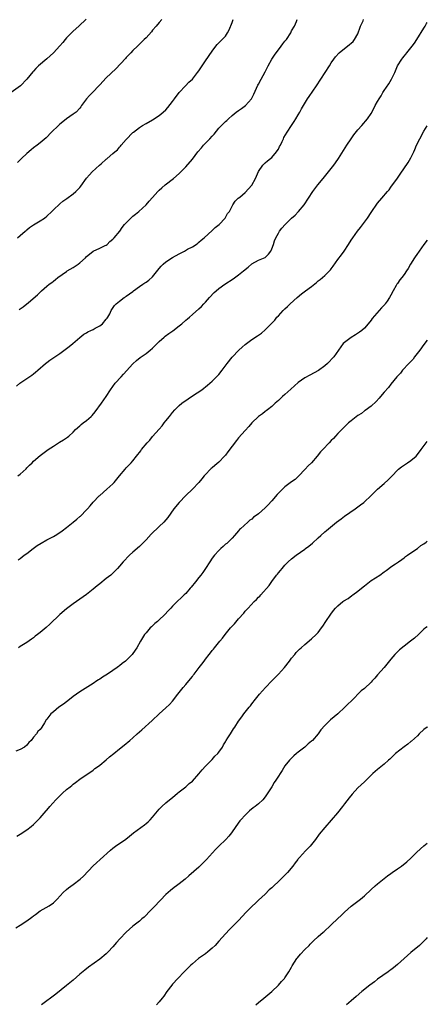
# Model space of a CAD drawing. Units: inches. Extents: x 2628000 to 2631000, y 1479000 to 1482000.
# Drawn here: x 2630877 to 2631000, y 1481055 to 1481353 of the extents above; entities that cross this region are included whole.
import ezdxf

# ---------------------------------------------------------------- set-up
doc = ezdxf.new("R2010")
doc.units = ezdxf.units.IN
doc.header["$MEASUREMENT"] = 0
doc.layers.add('LD26281479_10ft', color=53, linetype='Continuous')

msp = doc.modelspace()

# ---------------------------------------------------------------- linework, layer by layer
at = {"layer": 'LD26281479_10ft'}
for points, elevation in [([(2630896.88, 1481353.12), (2630894.66, 1481351), (2630893, 1481349.55), (2630892.47, 1481349), (2630891, 1481347.45), (2630890.61, 1481347), (2630889.91, 1481346.09), (2630889, 1481345.13), (2630887.03, 1481342.97), (2630885, 1481341.14), (2630882.51, 1481339), (2630881.73, 1481338.27), (2630881, 1481337.43), (2630880.78, 1481337.22), (2630879, 1481334.95), (2630877.05, 1481333), (2630874.23, 1481331)], 9840), ([(2630875.84, 1481242.16), (2630876.87, 1481243), (2630880.51, 1481245.49), (2630881, 1481245.9), (2630881.63, 1481246.37), (2630882.32, 1481247), (2630884.6, 1481249), (2630885, 1481249.32), (2630885.97, 1481250.03), (2630887.46, 1481251), (2630889, 1481251.99), (2630891, 1481253.49), (2630891.82, 1481254.18), (2630892.86, 1481255), (2630895, 1481256.83), (2630896.18, 1481257.82), (2630897, 1481258.29), (2630897.41, 1481258.59), (2630898.34, 1481259), (2630899, 1481259.33), (2630899.68, 1481259.68), (2630901, 1481260.39), (2630901.85, 1481261), (2630903, 1481262.37), (2630903.25, 1481262.75), (2630903.46, 1481263), (2630904.04, 1481264.04), (2630904.5, 1481265), (2630904.68, 1481265.32), (2630905.5, 1481266.5), (2630905.99, 1481267), (2630907, 1481267.89), (2630908.44, 1481269), (2630908.79, 1481269.21), (2630909, 1481269.36), (2630911, 1481270.8), (2630911.25, 1481271), (2630913, 1481272.27), (2630914.08, 1481273), (2630914.65, 1481273.35), (2630915, 1481273.57), (2630915.84, 1481274.16), (2630917, 1481275.24), (2630919, 1481277.77), (2630919.56, 1481278.44), (2630920.15, 1481279), (2630921, 1481279.74), (2630923, 1481281.01), (2630925, 1481282.15), (2630926.6, 1481283), (2630927.55, 1481283.55), (2630929, 1481284.32), (2630930.11, 1481285), (2630930.63, 1481285.37), (2630931, 1481285.66), (2630931.67, 1481286.33), (2630932.53, 1481287), (2630935, 1481289.19), (2630935.88, 1481290.12), (2630937.06, 1481291), (2630938.92, 1481293), (2630939, 1481293.12), (2630939.65, 1481294.35), (2630940.18, 1481295), (2630941.24, 1481297), (2630941.91, 1481298.09), (2630942.89, 1481299), (2630943.33, 1481299.33), (2630945, 1481300.67), (2630947, 1481302.95), (2630948.11, 1481305), (2630948.34, 1481305.66), (2630949, 1481307.04), (2630950.32, 1481309), (2630951, 1481309.71), (2630951.68, 1481310.32), (2630952.6, 1481311), (2630953, 1481311.34), (2630954.44, 1481313), (2630954.68, 1481313.32), (2630955, 1481313.82), (2630955.39, 1481314.61), (2630955.6, 1481315), (2630956.15, 1481316.15), (2630956.53, 1481317), (2630956.69, 1481317.31), (2630957.66, 1481319), (2630959.01, 1481321), (2630959.77, 1481322.23), (2630960.27, 1481323), (2630961, 1481324.21), (2630961.45, 1481325), (2630962, 1481326), (2630962.59, 1481327), (2630963.8, 1481329), (2630964.27, 1481329.73), (2630966.54, 1481333), (2630967.88, 1481335), (2630970.4, 1481339), (2630971, 1481339.92), (2630971.73, 1481341), (2630972.28, 1481341.72), (2630973.42, 1481343), (2630975, 1481344.26), (2630975.85, 1481345), (2630976.5, 1481345.5), (2630977, 1481345.92), (2630977.57, 1481346.43), (2630978, 1481347), (2630979, 1481348.7), (2630979.15, 1481349), (2630979.6, 1481350.4), (2630979.85, 1481351), (2630980.61, 1481352.61), (2630980.76, 1481353)], 9800), ([(2630876.19, 1481287), (2630877, 1481287.68), (2630878.53, 1481289), (2630878.76, 1481289.24), (2630879, 1481289.44), (2630879.84, 1481290.16), (2630881.02, 1481290.98), (2630883, 1481292.13), (2630884.29, 1481293), (2630885, 1481293.53), (2630886.58, 1481295), (2630887, 1481295.43), (2630889, 1481297.34), (2630889.91, 1481298.09), (2630891.05, 1481298.95), (2630893, 1481300.35), (2630893.8, 1481301), (2630895, 1481302.26), (2630895.34, 1481302.66), (2630896.97, 1481305.03), (2630897.91, 1481306.09), (2630898.75, 1481307), (2630900.94, 1481309), (2630901.43, 1481309.43), (2630903, 1481310.78), (2630903.13, 1481310.87), (2630903.25, 1481311), (2630905, 1481312.47), (2630905.54, 1481313), (2630906.35, 1481313.65), (2630907, 1481314.47), (2630907.27, 1481314.73), (2630907.49, 1481315), (2630909, 1481316.74), (2630911, 1481318.86), (2630911.17, 1481319), (2630913, 1481320.38), (2630913.99, 1481321), (2630915, 1481321.59), (2630917, 1481322.69), (2630919, 1481323.96), (2630920.23, 1481325), (2630921, 1481325.73), (2630921.59, 1481326.41), (2630923, 1481328.21), (2630923.59, 1481329), (2630925, 1481330.94), (2630926.91, 1481333), (2630927.95, 1481334.05), (2630929, 1481335.04), (2630930.61, 1481337), (2630931, 1481337.55), (2630931.55, 1481338.45), (2630931.96, 1481339), (2630933, 1481340.58), (2630935, 1481343.5), (2630936.14, 1481345), (2630936.52, 1481345.48), (2630937.54, 1481346.46), (2630939, 1481348.03), (2630939.62, 1481349), (2630940.08, 1481349.92), (2630941, 1481352.12), (2630941.34, 1481353)], 9820), ([(2630919.74, 1481353), (2630919, 1481352.14), (2630918.05, 1481351), (2630917, 1481349.78), (2630916.66, 1481349.34), (2630915, 1481347.51), (2630914.47, 1481347), (2630913.75, 1481346.25), (2630913, 1481345.59), (2630912.71, 1481345.29), (2630912.39, 1481345), (2630911, 1481343.62), (2630910.43, 1481343), (2630909, 1481341.51), (2630908.78, 1481341.22), (2630905.9, 1481338.1), (2630903, 1481335.38), (2630901, 1481333.3), (2630900.87, 1481333.13), (2630898.8, 1481331), (2630897.97, 1481330.03), (2630897.01, 1481329), (2630895.53, 1481327), (2630895.35, 1481326.65), (2630895, 1481326.21), (2630893.85, 1481325), (2630893, 1481324.37), (2630891, 1481322.99), (2630889.9, 1481322.1), (2630889, 1481321.41), (2630888.53, 1481321), (2630886.46, 1481319), (2630884.78, 1481317.22), (2630883, 1481315.7), (2630882.11, 1481315), (2630881, 1481314.19), (2630880.34, 1481313.66), (2630879, 1481312.5), (2630877.41, 1481311), (2630877, 1481310.58), (2630876.19, 1481309.81)], 9830), ([(2630876.71, 1481265.29), (2630877, 1481265.51), (2630877.88, 1481266.12), (2630879.48, 1481267.48), (2630882.26, 1481269.74), (2630883, 1481270.62), (2630883.2, 1481270.8), (2630883.38, 1481271), (2630885, 1481272.42), (2630885.75, 1481273), (2630886.5, 1481273.5), (2630887, 1481273.92), (2630887.64, 1481274.36), (2630888.38, 1481275), (2630891, 1481276.86), (2630891.21, 1481277), (2630893, 1481278.01), (2630894.48, 1481279), (2630895, 1481279.41), (2630896.72, 1481281), (2630897, 1481281.31), (2630897.89, 1481282.11), (2630899, 1481282.93), (2630901, 1481283.88), (2630902.65, 1481284.65), (2630903, 1481284.82), (2630903.23, 1481285), (2630904.1, 1481285.9), (2630905, 1481286.6), (2630905.18, 1481286.82), (2630905.37, 1481287), (2630907.06, 1481289), (2630907.83, 1481290.17), (2630908.52, 1481291), (2630909, 1481291.56), (2630910.39, 1481293), (2630911, 1481293.52), (2630911.82, 1481294.18), (2630912.82, 1481295), (2630915, 1481296.97), (2630915.95, 1481298.05), (2630917, 1481299.17), (2630918.59, 1481301), (2630919, 1481301.4), (2630919.83, 1481302.17), (2630920.82, 1481303), (2630923.34, 1481305), (2630925, 1481306.45), (2630925.57, 1481307), (2630927, 1481308.5), (2630929, 1481310.83), (2630930.7, 1481313), (2630931.79, 1481314.21), (2630932.42, 1481315), (2630933, 1481315.59), (2630934.31, 1481317), (2630935, 1481317.79), (2630935.61, 1481318.39), (2630937, 1481320.13), (2630938.46, 1481321.54), (2630939, 1481322.17), (2630939.46, 1481322.54), (2630939.92, 1481323), (2630941, 1481323.98), (2630942.27, 1481325), (2630943, 1481325.51), (2630943.85, 1481326.15), (2630945.03, 1481327), (2630946.84, 1481329), (2630947, 1481329.24), (2630947.57, 1481330.43), (2630948.81, 1481333.19), (2630949, 1481333.52), (2630949.75, 1481335), (2630951, 1481337.22), (2630951.92, 1481339), (2630953.04, 1481341), (2630953.79, 1481342.21), (2630954.34, 1481343), (2630955, 1481343.89), (2630955.89, 1481345), (2630956.35, 1481345.65), (2630957, 1481346.49), (2630957.42, 1481347), (2630958.73, 1481349), (2630959, 1481349.63), (2630959.84, 1481351), (2630960.44, 1481352.44), (2630960.7, 1481353)], 9810), ([(2630876.3, 1481215), (2630877, 1481215.5), (2630878.82, 1481217.18), (2630879, 1481217.4), (2630879.8, 1481218.2), (2630880.56, 1481219), (2630881, 1481219.49), (2630883, 1481221.19), (2630885, 1481222.65), (2630885.46, 1481223), (2630887, 1481224.03), (2630888.82, 1481225.18), (2630890.09, 1481225.91), (2630891, 1481226.54), (2630891.3, 1481226.7), (2630891.68, 1481227), (2630893, 1481228.25), (2630893.72, 1481229), (2630895, 1481230.15), (2630895.44, 1481230.56), (2630896.03, 1481231), (2630897, 1481231.75), (2630898.42, 1481233), (2630898.7, 1481233.3), (2630899.61, 1481234.39), (2630901.51, 1481237), (2630902.95, 1481239), (2630904.23, 1481241), (2630905.68, 1481243), (2630907.47, 1481245), (2630908.22, 1481245.78), (2630911, 1481248.88), (2630912.09, 1481249.91), (2630913.23, 1481250.77), (2630915, 1481252.01), (2630916.25, 1481253), (2630917, 1481253.66), (2630919, 1481255.68), (2630920.46, 1481257), (2630920.75, 1481257.25), (2630921.93, 1481258.07), (2630923.12, 1481258.88), (2630925, 1481260.34), (2630925.83, 1481261), (2630927, 1481262.09), (2630927.5, 1481262.5), (2630928.12, 1481263), (2630929, 1481263.82), (2630931, 1481265.49), (2630931.72, 1481266.28), (2630932.45, 1481267), (2630933, 1481267.58), (2630934.19, 1481269), (2630935.55, 1481270.45), (2630936.19, 1481271), (2630937, 1481271.66), (2630938.84, 1481273), (2630941.38, 1481274.62), (2630943, 1481275.77), (2630944.47, 1481277), (2630945.83, 1481278.17), (2630947, 1481279.1), (2630949, 1481280.21), (2630950.97, 1481281.03), (2630951.98, 1481282.02), (2630952.69, 1481283), (2630953, 1481283.64), (2630953.5, 1481285), (2630953.87, 1481286.13), (2630954.23, 1481287), (2630955, 1481288.42), (2630955.34, 1481289), (2630956.09, 1481289.91), (2630957.03, 1481291), (2630959, 1481292.93), (2630960.12, 1481293.88), (2630961, 1481294.91), (2630961.1, 1481295), (2630962.78, 1481297), (2630965.45, 1481301), (2630966.96, 1481303), (2630968.51, 1481305), (2630970.11, 1481307), (2630971, 1481308.02), (2630971.77, 1481309), (2630972.3, 1481309.7), (2630973.19, 1481311), (2630975.65, 1481315), (2630976.95, 1481317), (2630977.79, 1481318.21), (2630979, 1481319.7), (2630980.21, 1481321), (2630981.94, 1481323), (2630983, 1481324.66), (2630983.87, 1481326.13), (2630984.27, 1481327), (2630985, 1481328.24), (2630985.41, 1481329), (2630986.02, 1481329.98), (2630986.61, 1481331), (2630987, 1481331.6), (2630988.4, 1481333.6), (2630989.22, 1481335), (2630990.15, 1481337), (2630991.02, 1481339), (2630992.28, 1481341), (2630992.6, 1481341.4), (2630993, 1481341.97), (2630993.47, 1481342.53), (2630993.84, 1481343), (2630995.44, 1481345), (2630996.1, 1481345.9), (2630996.84, 1481347), (2630999, 1481350.42), (2630999.39, 1481351), (2630999.8, 1481351.8), (2631000, 1481352.15)], 9790), ([(2630876.41, 1481189.59), (2630877, 1481189.99), (2630878.2, 1481191), (2630879, 1481191.54), (2630880.88, 1481193), (2630882.09, 1481193.91), (2630883.31, 1481194.69), (2630885, 1481195.62), (2630887, 1481196.66), (2630887.54, 1481197), (2630889, 1481197.87), (2630889.63, 1481198.37), (2630891, 1481199.4), (2630892.94, 1481201), (2630894.12, 1481201.88), (2630895, 1481202.67), (2630895.19, 1481202.81), (2630897, 1481204.72), (2630897.3, 1481205), (2630898.09, 1481205.92), (2630899, 1481207.08), (2630900.88, 1481209), (2630901, 1481209.12), (2630903.19, 1481211), (2630905, 1481212.64), (2630905.33, 1481213), (2630907, 1481215.03), (2630908.66, 1481217), (2630909, 1481217.4), (2630910.5, 1481219), (2630911, 1481219.58), (2630912.12, 1481221), (2630912.55, 1481221.45), (2630913, 1481222.09), (2630913.41, 1481222.59), (2630913.66, 1481223), (2630915.32, 1481225), (2630916.16, 1481225.84), (2630917, 1481226.93), (2630919, 1481229.17), (2630919.89, 1481230.11), (2630920.52, 1481231), (2630921, 1481231.61), (2630922.06, 1481233), (2630923, 1481234.2), (2630923.68, 1481235), (2630925, 1481236.29), (2630925.86, 1481237), (2630927.7, 1481238.3), (2630929, 1481239.18), (2630931.83, 1481241), (2630932.47, 1481241.53), (2630933, 1481241.91), (2630933.56, 1481242.44), (2630934.31, 1481243), (2630935, 1481243.69), (2630936.35, 1481245), (2630937, 1481245.7), (2630938.02, 1481247), (2630939.5, 1481249), (2630941, 1481250.87), (2630943.01, 1481253), (2630944.07, 1481253.93), (2630945, 1481254.79), (2630947, 1481256.24), (2630948.68, 1481257.32), (2630949, 1481257.58), (2630949.85, 1481258.15), (2630951, 1481259.14), (2630953.89, 1481262.11), (2630954.58, 1481263), (2630955, 1481263.43), (2630956.46, 1481265), (2630957, 1481265.53), (2630957.76, 1481266.24), (2630958.52, 1481267), (2630960.65, 1481269), (2630961.98, 1481270.02), (2630963.19, 1481271), (2630965, 1481272.33), (2630966.5, 1481273.5), (2630967, 1481273.96), (2630967.61, 1481274.39), (2630968.36, 1481275), (2630969, 1481275.58), (2630970.48, 1481277), (2630970.71, 1481277.29), (2630971, 1481277.66), (2630971.54, 1481278.46), (2630973, 1481280.48), (2630974.1, 1481281.9), (2630974.91, 1481283), (2630976.21, 1481285), (2630977, 1481286.31), (2630977.45, 1481287), (2630978.89, 1481289), (2630979.84, 1481290.16), (2630981, 1481291.75), (2630981.89, 1481293), (2630983, 1481294.66), (2630985, 1481297.45), (2630986.25, 1481299), (2630987.94, 1481301), (2630988.43, 1481301.57), (2630989, 1481302.3), (2630990.96, 1481305.04), (2630991.76, 1481306.24), (2630994.19, 1481309.81), (2630995, 1481311.16), (2630995.9, 1481313), (2630996.25, 1481313.75), (2630996.78, 1481315), (2630997.75, 1481317), (2630999, 1481319.28), (2631000, 1481320.87)], 9780), ([(2631000, 1481286.26), (2630999, 1481285.01), (2630997.53, 1481283), (2630997.32, 1481282.68), (2630997, 1481282.26), (2630996.13, 1481281), (2630994.88, 1481279), (2630994.24, 1481277.76), (2630993.71, 1481277), (2630993, 1481275.88), (2630992.33, 1481275), (2630991.72, 1481274.28), (2630991, 1481273.23), (2630990.83, 1481273), (2630990.61, 1481272.61), (2630989.64, 1481271), (2630989, 1481269.69), (2630988.62, 1481269), (2630987.88, 1481267.88), (2630987.27, 1481267), (2630987.14, 1481266.86), (2630987, 1481266.67), (2630986.15, 1481265.85), (2630985.46, 1481265), (2630983.36, 1481262.64), (2630983, 1481262.12), (2630982.16, 1481261), (2630981, 1481259.73), (2630980.25, 1481259), (2630979.53, 1481258.47), (2630978.32, 1481257.68), (2630977, 1481256.87), (2630975, 1481255.38), (2630974.61, 1481255), (2630971.79, 1481251), (2630969.87, 1481249), (2630969, 1481248.28), (2630967.11, 1481246.89), (2630964.5, 1481245.5), (2630963, 1481244.67), (2630961, 1481243.27), (2630958.75, 1481241.25), (2630957, 1481239.6), (2630956.28, 1481239), (2630955, 1481237.81), (2630954.04, 1481237), (2630953, 1481236.03), (2630951.69, 1481235), (2630951.33, 1481234.67), (2630951, 1481234.45), (2630950.2, 1481233.81), (2630949, 1481232.95), (2630946.97, 1481231), (2630946.08, 1481229.92), (2630945, 1481228.74), (2630943, 1481226.47), (2630942.32, 1481225.68), (2630941, 1481224.02), (2630939.72, 1481222.28), (2630939, 1481221.32), (2630938.74, 1481221), (2630937, 1481219.16), (2630935.82, 1481218.18), (2630935, 1481217.45), (2630934.74, 1481217.26), (2630934.47, 1481217), (2630933, 1481215.47), (2630932.6, 1481215), (2630931.89, 1481214.11), (2630930.94, 1481213), (2630929, 1481211.01), (2630927, 1481209.09), (2630925.03, 1481207), (2630923.42, 1481205), (2630921.56, 1481202.44), (2630920.36, 1481201), (2630919, 1481199.65), (2630916.6, 1481197.4), (2630915, 1481195.65), (2630914.37, 1481195), (2630913, 1481193.65), (2630911, 1481191.9), (2630910, 1481191), (2630908.08, 1481189), (2630907, 1481187.69), (2630906.4, 1481187), (2630905.72, 1481186.28), (2630904.7, 1481185.3), (2630904.35, 1481185), (2630903, 1481183.98), (2630901, 1481182.4), (2630900.23, 1481181.77), (2630899, 1481180.72), (2630897, 1481179.13), (2630895, 1481177.69), (2630893, 1481176.32), (2630891, 1481174.82), (2630889, 1481173.09), (2630885.89, 1481170.11), (2630884.84, 1481169.16), (2630883, 1481167.6), (2630882.17, 1481167), (2630881.51, 1481166.49), (2630881, 1481166.03), (2630880.37, 1481165.63), (2630879, 1481164.63), (2630877, 1481163.37), (2630876.46, 1481163)], 9770), ([(2631000, 1481256.05), (2630999, 1481254.78), (2630997.71, 1481253), (2630996.18, 1481251), (2630995.71, 1481250.29), (2630995, 1481249.61), (2630994.72, 1481249.28), (2630994.4, 1481249), (2630992.55, 1481247), (2630991.89, 1481246.11), (2630991, 1481245.19), (2630990.83, 1481245), (2630989, 1481242.77), (2630988.24, 1481241.76), (2630987, 1481240.3), (2630985.87, 1481239), (2630985.49, 1481238.51), (2630984.51, 1481237.49), (2630983, 1481236.12), (2630981.23, 1481234.77), (2630981, 1481234.64), (2630980.08, 1481233.92), (2630979, 1481233.22), (2630977, 1481231.68), (2630976.21, 1481231), (2630975.59, 1481230.41), (2630975, 1481229.89), (2630973, 1481227.83), (2630972.23, 1481227), (2630971.66, 1481226.34), (2630971, 1481225.7), (2630970.31, 1481225), (2630968.39, 1481223), (2630967.73, 1481222.27), (2630966.7, 1481221), (2630964.98, 1481219), (2630964, 1481218), (2630963.08, 1481217), (2630961.1, 1481214.9), (2630960.06, 1481213.94), (2630959, 1481213.2), (2630957, 1481211.69), (2630956.23, 1481211), (2630954.62, 1481209.38), (2630953, 1481207.45), (2630951.81, 1481206.19), (2630951, 1481205.29), (2630949, 1481203.54), (2630948.32, 1481203), (2630947.53, 1481202.47), (2630947, 1481201.96), (2630946.42, 1481201.58), (2630945.78, 1481201), (2630943.52, 1481199), (2630943.25, 1481198.75), (2630943, 1481198.42), (2630941.71, 1481197), (2630941, 1481196.19), (2630939.84, 1481195), (2630939.4, 1481194.6), (2630939, 1481194.33), (2630938.35, 1481193.65), (2630937.58, 1481193), (2630937, 1481192.48), (2630935.71, 1481191), (2630935, 1481190.08), (2630934.27, 1481189), (2630933, 1481187), (2630932.2, 1481185.8), (2630931.58, 1481185), (2630931, 1481184.27), (2630929.93, 1481183), (2630928.64, 1481181.36), (2630928.3, 1481181), (2630927, 1481179.42), (2630926.53, 1481179), (2630925.76, 1481178.24), (2630924.39, 1481177), (2630923, 1481175.61), (2630922.48, 1481175), (2630921.75, 1481174.25), (2630920.61, 1481173), (2630919, 1481171.5), (2630918.45, 1481171), (2630917.66, 1481170.34), (2630917, 1481169.69), (2630916.63, 1481169.37), (2630916.27, 1481169), (2630915, 1481167.53), (2630914.57, 1481167), (2630913.95, 1481166.05), (2630913.29, 1481165), (2630912.19, 1481163), (2630911.75, 1481162.25), (2630910.84, 1481161), (2630909, 1481159.21), (2630908.76, 1481159), (2630907.78, 1481158.22), (2630907, 1481157.55), (2630906.67, 1481157.33), (2630906.26, 1481157), (2630905, 1481156.09), (2630903.35, 1481155), (2630901.85, 1481154.15), (2630901, 1481153.56), (2630900.64, 1481153.36), (2630900.14, 1481153), (2630899, 1481152.25), (2630895.77, 1481150.23), (2630895, 1481149.72), (2630893, 1481148.26), (2630891.42, 1481147), (2630891, 1481146.7), (2630890.04, 1481145.96), (2630888.69, 1481145), (2630887, 1481143.66), (2630886.22, 1481143), (2630885, 1481141.38), (2630884.82, 1481141.18), (2630884.36, 1481140.36), (2630883.53, 1481139), (2630883.28, 1481138.72), (2630883, 1481138.3), (2630882.29, 1481137.71), (2630881.9, 1481137), (2630881, 1481135.97), (2630880.29, 1481135), (2630879.64, 1481134.36), (2630879, 1481133.58), (2630878.29, 1481133), (2630877, 1481132.26), (2630875.71, 1481131.71)], 9760), ([(2630875.99, 1481106.01), (2630877, 1481106.64), (2630879, 1481107.98), (2630880.33, 1481109), (2630881, 1481109.56), (2630881.74, 1481110.26), (2630883, 1481111.55), (2630884.25, 1481113), (2630885.55, 1481114.45), (2630885.98, 1481115), (2630887.78, 1481117), (2630888.38, 1481117.62), (2630889, 1481118.28), (2630889.75, 1481119), (2630891, 1481120.13), (2630892.07, 1481121), (2630892.6, 1481121.4), (2630893, 1481121.74), (2630893.73, 1481122.27), (2630895, 1481123.25), (2630899, 1481126.03), (2630899.54, 1481126.46), (2630900.3, 1481127), (2630901, 1481127.53), (2630903, 1481129.14), (2630904, 1481130), (2630905.24, 1481131), (2630907, 1481132.47), (2630908.43, 1481133.57), (2630910.09, 1481135), (2630911, 1481135.75), (2630912.35, 1481137), (2630913.77, 1481138.23), (2630916.88, 1481141), (2630919, 1481142.99), (2630921, 1481144.81), (2630922.11, 1481145.88), (2630923, 1481146.87), (2630924.59, 1481149), (2630926.2, 1481151), (2630927, 1481151.95), (2630928.42, 1481153.59), (2630929, 1481154.35), (2630929.3, 1481154.7), (2630929.51, 1481155), (2630931.02, 1481157), (2630931.91, 1481158.09), (2630932.57, 1481159), (2630933, 1481159.56), (2630934.11, 1481161), (2630934.51, 1481161.49), (2630935, 1481162.16), (2630935.39, 1481162.61), (2630935.67, 1481163), (2630937.28, 1481165), (2630938.09, 1481165.91), (2630938.88, 1481167), (2630940.52, 1481169), (2630941, 1481169.57), (2630941.7, 1481170.3), (2630943, 1481171.81), (2630944.52, 1481173.48), (2630945, 1481174.06), (2630945.45, 1481174.55), (2630945.84, 1481175), (2630947.71, 1481177), (2630948.39, 1481177.61), (2630949, 1481178.27), (2630949.37, 1481178.63), (2630949.69, 1481179), (2630952.19, 1481181.81), (2630953, 1481183.03), (2630954.48, 1481185), (2630954.71, 1481185.29), (2630955, 1481185.7), (2630955.62, 1481186.38), (2630956.1, 1481187), (2630957, 1481188.01), (2630958, 1481189), (2630959, 1481189.9), (2630960.37, 1481191), (2630963, 1481192.8), (2630963.24, 1481193), (2630964.25, 1481193.75), (2630965.36, 1481194.64), (2630967, 1481196.26), (2630967.87, 1481197), (2630969, 1481198.07), (2630969.54, 1481198.46), (2630970.17, 1481199), (2630972.59, 1481201), (2630973.97, 1481202.03), (2630975, 1481202.78), (2630978.17, 1481205), (2630979.79, 1481206.21), (2630980.81, 1481207), (2630981, 1481207.16), (2630982.94, 1481209), (2630983.98, 1481210.02), (2630984.99, 1481211), (2630987, 1481212.7), (2630988.22, 1481213.78), (2630989.34, 1481215), (2630991, 1481216.71), (2630991.31, 1481217), (2630992.24, 1481217.76), (2630993.41, 1481218.59), (2630994.05, 1481219), (2630995, 1481219.66), (2630996.59, 1481221), (2630997, 1481221.44), (2630998.2, 1481223), (2630999.67, 1481225), (2631000, 1481225.43)], 9750), ([(2630875.68, 1481078.32), (2630877, 1481079.08), (2630879, 1481080.4), (2630880.49, 1481081.51), (2630881, 1481081.94), (2630881.62, 1481082.38), (2630883, 1481083.42), (2630885.69, 1481085), (2630887, 1481085.88), (2630887.59, 1481086.41), (2630888.12, 1481087), (2630889.98, 1481089), (2630891, 1481089.91), (2630891.61, 1481090.39), (2630893, 1481091.4), (2630895.09, 1481093), (2630896.08, 1481093.92), (2630899, 1481097.01), (2630900.05, 1481097.95), (2630901.18, 1481099), (2630904.24, 1481101.76), (2630905, 1481102.4), (2630905.78, 1481103), (2630908.86, 1481105.14), (2630909.99, 1481106.01), (2630911.22, 1481107), (2630914.53, 1481109.47), (2630915, 1481109.84), (2630915.62, 1481110.38), (2630916.26, 1481111), (2630917, 1481111.8), (2630919, 1481114.18), (2630919.8, 1481115), (2630921, 1481116.12), (2630922.59, 1481117.41), (2630923, 1481117.76), (2630924.56, 1481119), (2630925, 1481119.39), (2630927.04, 1481121), (2630928.07, 1481121.93), (2630929, 1481122.69), (2630931, 1481124.87), (2630931.93, 1481126.07), (2630933, 1481127.18), (2630934.85, 1481129.15), (2630935, 1481129.26), (2630935.8, 1481130.2), (2630936.68, 1481131), (2630937, 1481131.4), (2630938.11, 1481133), (2630938.39, 1481133.61), (2630939, 1481134.55), (2630939.16, 1481134.84), (2630939.27, 1481135), (2630939.75, 1481135.75), (2630940.5, 1481137), (2630941.47, 1481138.53), (2630941.81, 1481139), (2630943, 1481140.8), (2630943.91, 1481142.09), (2630944.6, 1481143), (2630946.17, 1481145), (2630946.57, 1481145.43), (2630947, 1481146.02), (2630947.43, 1481146.57), (2630947.73, 1481147), (2630949.32, 1481149), (2630951.13, 1481151), (2630953.02, 1481153), (2630955, 1481155.02), (2630956.81, 1481157), (2630958.38, 1481159), (2630959, 1481159.84), (2630959.93, 1481161), (2630960.42, 1481161.58), (2630961, 1481162.15), (2630961.41, 1481162.59), (2630961.86, 1481163), (2630963, 1481164), (2630965, 1481165.7), (2630966.4, 1481167), (2630967, 1481167.66), (2630968.03, 1481169), (2630968.43, 1481169.57), (2630969.33, 1481171), (2630970.81, 1481173.19), (2630971.69, 1481174.31), (2630972.28, 1481175), (2630973, 1481175.74), (2630974.52, 1481177), (2630974.8, 1481177.2), (2630976.04, 1481177.96), (2630977.22, 1481178.78), (2630977.49, 1481179), (2630979, 1481180.11), (2630980.59, 1481181.41), (2630981, 1481181.79), (2630982.56, 1481183), (2630983, 1481183.36), (2630985.63, 1481185), (2630987, 1481185.94), (2630987.57, 1481186.43), (2630988.39, 1481187), (2630989, 1481187.48), (2630990.38, 1481188.38), (2630991, 1481188.81), (2630991.34, 1481189), (2630992.27, 1481189.73), (2630993, 1481190.25), (2630993.4, 1481190.6), (2630994.05, 1481191), (2630995, 1481191.72), (2630997, 1481193.03), (2630998.09, 1481193.91), (2630999, 1481194.47), (2630999.67, 1481195), (2631000, 1481195.24)], 9740), ([(2631000, 1481169.37), (2630999.47, 1481169), (2630999, 1481168.6), (2630997.32, 1481167), (2630996.09, 1481165.91), (2630994.96, 1481165), (2630993, 1481163.51), (2630991.64, 1481162.36), (2630990.6, 1481161.4), (2630990.24, 1481161), (2630989, 1481159.52), (2630986.95, 1481157), (2630985, 1481154.79), (2630984.14, 1481153.86), (2630983.39, 1481153), (2630983, 1481152.58), (2630981, 1481150.72), (2630980.03, 1481149.97), (2630977.1, 1481147), (2630976.03, 1481145.97), (2630975.1, 1481145), (2630973, 1481143.03), (2630971.87, 1481142.12), (2630970.78, 1481141.22), (2630969, 1481139.55), (2630967.81, 1481138.19), (2630967, 1481136.97), (2630965.28, 1481135), (2630965, 1481134.72), (2630964.03, 1481133.97), (2630963, 1481132.99), (2630961, 1481131.45), (2630960.45, 1481131), (2630959.63, 1481130.37), (2630958.64, 1481129.36), (2630958.34, 1481129), (2630957, 1481127.27), (2630956.1, 1481125.9), (2630955.56, 1481125), (2630955, 1481124.15), (2630954.28, 1481123), (2630953.76, 1481122.24), (2630953, 1481121), (2630951.44, 1481118.56), (2630951, 1481117.89), (2630950.26, 1481117), (2630949, 1481115.79), (2630948, 1481115), (2630947.42, 1481114.58), (2630946.32, 1481113.68), (2630945.57, 1481113), (2630945, 1481112.42), (2630943.69, 1481111), (2630943.38, 1481110.62), (2630942.17, 1481109), (2630940.8, 1481107), (2630939.99, 1481106.01), (2630939.1, 1481105), (2630937, 1481102.97), (2630936.01, 1481101.99), (2630935.1, 1481101), (2630933.29, 1481099), (2630933, 1481098.65), (2630932.18, 1481097.82), (2630931, 1481096.7), (2630927.95, 1481094.05), (2630926.79, 1481093), (2630925, 1481091.57), (2630924.26, 1481091), (2630923.52, 1481090.48), (2630922.38, 1481089.62), (2630921, 1481088.4), (2630919.35, 1481086.65), (2630919, 1481086.31), (2630917.8, 1481085), (2630915.84, 1481083), (2630915, 1481082.11), (2630914.42, 1481081.58), (2630913.75, 1481081), (2630913, 1481080.33), (2630911, 1481078.83), (2630908.96, 1481077.04), (2630907.09, 1481075), (2630906.11, 1481073.89), (2630905, 1481072.56), (2630903.56, 1481071), (2630903, 1481070.46), (2630901, 1481068.78), (2630897.63, 1481066.37), (2630896.52, 1481065.48), (2630895, 1481064.26), (2630893, 1481062.52), (2630891, 1481060.83), (2630887.71, 1481058.29), (2630883.38, 1481055)], 9730), ([(2631000, 1481139.05), (2630999.94, 1481139), (2630999, 1481138.26), (2630997.59, 1481137), (2630997, 1481136.42), (2630995.22, 1481134.78), (2630995, 1481134.62), (2630994.15, 1481133.85), (2630993, 1481133.06), (2630990.44, 1481131), (2630988.69, 1481129.32), (2630988.3, 1481129), (2630987, 1481127.84), (2630985, 1481126.23), (2630983.58, 1481125), (2630983, 1481124.45), (2630981, 1481122.48), (2630979, 1481120.6), (2630977.26, 1481118.74), (2630976.37, 1481117.63), (2630975, 1481115.81), (2630974.37, 1481115), (2630972.88, 1481113.12), (2630971, 1481110.88), (2630969, 1481108.63), (2630967.36, 1481106.64), (2630966.22, 1481105), (2630965, 1481103.47), (2630964.61, 1481103), (2630963.78, 1481102.22), (2630963, 1481101.37), (2630962.81, 1481101.19), (2630962.66, 1481101), (2630961, 1481099.18), (2630960.88, 1481099), (2630960.04, 1481097.96), (2630959.4, 1481097), (2630957.71, 1481095), (2630957, 1481094.24), (2630956.36, 1481093.64), (2630955, 1481092.28), (2630953.58, 1481091), (2630953.29, 1481090.71), (2630953, 1481090.4), (2630952.24, 1481089.76), (2630951, 1481088.51), (2630949, 1481086.63), (2630948.15, 1481085.85), (2630947, 1481084.71), (2630945.31, 1481083), (2630943, 1481080.54), (2630940.22, 1481077.78), (2630939, 1481076.5), (2630937, 1481074.26), (2630935.85, 1481073), (2630935, 1481072.14), (2630933.7, 1481071), (2630933, 1481070.46), (2630930.87, 1481069), (2630929, 1481067.46), (2630928.5, 1481067), (2630927.77, 1481066.23), (2630926.52, 1481065), (2630924.57, 1481063), (2630923, 1481061.24), (2630922.8, 1481061), (2630921.34, 1481059), (2630920.39, 1481057.61), (2630919.93, 1481057), (2630919, 1481055.91), (2630918.15, 1481055)], 9720), ([(2630948.16, 1481055), (2630949, 1481055.77), (2630950.58, 1481057), (2630953, 1481059.03), (2630955, 1481060.94), (2630955.97, 1481062.03), (2630956.84, 1481063), (2630957, 1481063.21), (2630958.18, 1481065), (2630959, 1481066.4), (2630959.2, 1481066.8), (2630959.92, 1481067.92), (2630960.58, 1481069), (2630960.76, 1481069.24), (2630961.69, 1481070.31), (2630963, 1481071.73), (2630964.26, 1481073), (2630964.64, 1481073.36), (2630965, 1481073.81), (2630965.64, 1481074.36), (2630967, 1481075.66), (2630968.56, 1481077), (2630968.81, 1481077.19), (2630970.74, 1481079), (2630971, 1481079.23), (2630973, 1481081.13), (2630973.98, 1481082.02), (2630975, 1481083.09), (2630977, 1481084.89), (2630979, 1481086.37), (2630979.81, 1481087), (2630981, 1481088.01), (2630983, 1481089.87), (2630984.27, 1481091), (2630985, 1481091.62), (2630987, 1481093.21), (2630987.99, 1481094.01), (2630989, 1481094.7), (2630989.37, 1481095), (2630991, 1481096.14), (2630992.18, 1481097), (2630993.77, 1481098.23), (2630995, 1481099.37), (2630996.82, 1481101.18), (2630999, 1481103.1), (2631000, 1481103.96)], 9710), ([(2631000, 1481075.35), (2630999.63, 1481075), (2630998.33, 1481073.67), (2630997.61, 1481073), (2630995, 1481070.82), (2630994.05, 1481069.95), (2630993, 1481069.04), (2630991, 1481067.23), (2630989.82, 1481066.18), (2630989, 1481065.63), (2630988.65, 1481065.35), (2630988.15, 1481065), (2630985, 1481062.73), (2630984.02, 1481061.98), (2630982.68, 1481061), (2630980.17, 1481059), (2630978.47, 1481057.53), (2630977, 1481056.19), (2630975.55, 1481055)], 9700)]:
    msp.add_lwpolyline(points, dxfattribs=dict(at, elevation=elevation))

doc.saveas('drawing.dxf')
